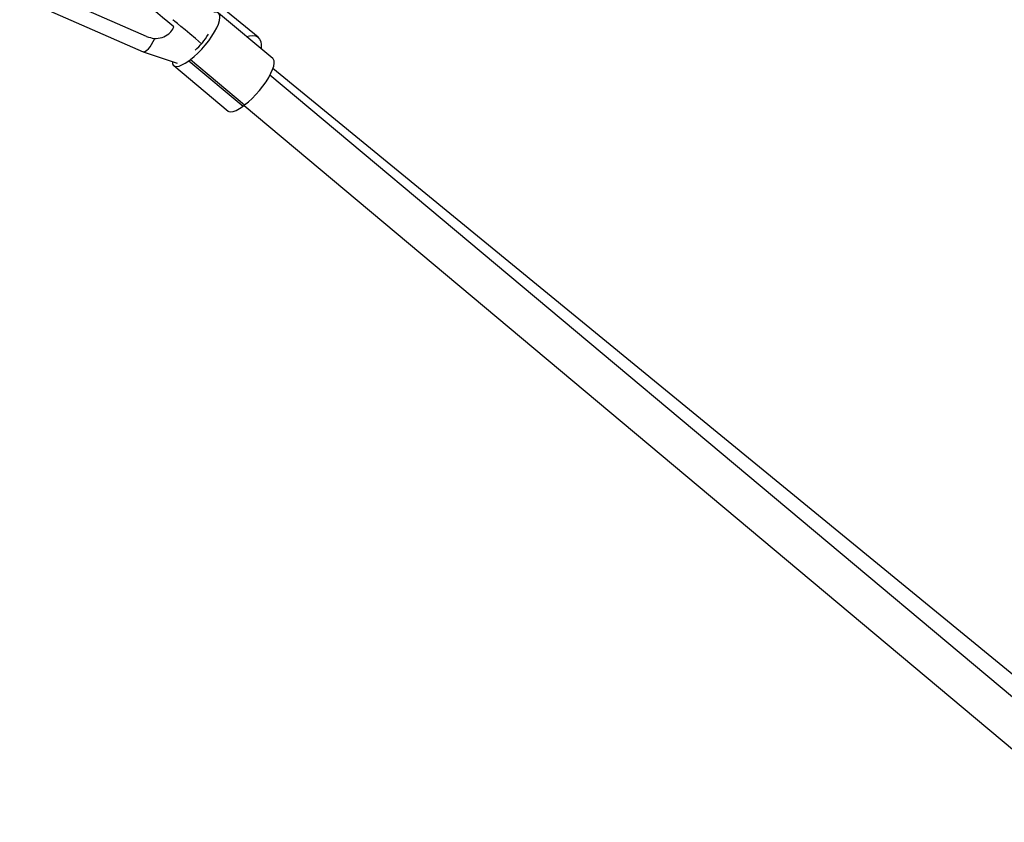
# Model space of a CAD drawing. Units: millimetres. Extents: x -3479 to 3910, y -2017 to 2325.
# Drawn here: x -1590 to -1194, y -315 to 8 of the extents above; entities that cross this region are included whole.
import ezdxf

# ---------------------------------------------------------------- set-up
doc = ezdxf.new("R2010")
doc.units = ezdxf.units.MM

# ---------------------------------------------------------------- blocks, each defined once
blk = doc.blocks.new('1')
at = {"color": 7, "linetype": 'Continuous', "lineweight": 25}
for p, q in [((-1539.11, 1.24), (-1584.7, 21.22)), ((-1590.2, 16.92), (-1540.48, -4.88)), ((-1494.23, 0.93), (-1514.72, 17.72)), ((-1488.32, -7.61), (-1510.16, 10.69)), ((-1540.42, -4.9), (-1526.81, -9.49)), ((-1528.16, -10.49), (-1506.31, -28.8)), ((-1522.13, -8.54), (-1521.47, -8.05)), ((-1522.13, -8.54), (-1500.28, -26.84)), ((-1521.47, -8.05), (-1499.63, -26.35)), ((-1142.4, -295.11), (-1488.24, -11.71)), ((-1149.36, -299.32), (-1489.43, -14.37)), ((-1500.28, -26.84), (-1499.63, -26.35)), ((-1499.85, -26.52), (-1155.32, -315.2))]:
    blk.add_line(p, q, dxfattribs=at)
at = {"color": 7, "linetype": 'Continuous', "lineweight": 25, "flags": 128}
for points in [[(-1521.47, -8.05), (-1519.98, -6.84), (-1518.45, -5.44), (-1516.93, -3.88), (-1515.47, -2.2), (-1514.09, -0.46), (-1512.85, 1.31), (-1511.77, 3.05), (-1510.88, 4.71), (-1510.21, 6.26), (-1509.77, 7.65), (-1509.59, 8.83), (-1509.65, 9.79), (-1509.96, 10.49), (-1510.52, 10.91), (-1511.3, 11.04), (-1511.97, 10.96)], [(-1498.89, 1.25), (-1497.7, 1.56), (-1496.38, 1.67), (-1495.23, 1.48), (-1494.29, 0.98), (-1493.58, 0.2), (-1493.13, -0.84), (-1492.93, -2.13), (-1493.01, -3.61), (-1493.01, -3.67)], [(-1499.63, -26.35), (-1498.13, -25.14), (-1496.6, -23.74), (-1495.09, -22.18), (-1493.62, -20.51), (-1492.25, -18.76), (-1491.01, -17), (-1489.92, -15.26), (-1489.04, -13.59), (-1488.37, -12.04), (-1487.93, -10.66), (-1487.74, -9.47), (-1487.8, -8.51), (-1488.12, -7.82), (-1488.32, -7.61)], [(-1528.74, -8.84), (-1528.67, -9.59), (-1528.36, -10.29), (-1527.8, -10.71), (-1527.02, -10.84), (-1526.03, -10.68), (-1524.86, -10.24), (-1523.55, -9.52), (-1522.13, -8.54)], [(-1506.31, -28.8), (-1505.96, -29.01), (-1505.17, -29.15), (-1504.19, -28.99), (-1503.02, -28.54), (-1501.71, -27.82), (-1500.28, -26.84)]]:
    blk.add_lwpolyline(points, dxfattribs=at)
at = {"color": 7, "linetype": 'Continuous', "lineweight": 25}
blk.add_arc((-1536.46, 15.11), 25.73, 310.9186, 329.7104, dxfattribs=at)
for centre, major_axis, ratio, start_param, end_param in [((-1508.98, -11.04), (30.09, -25.2), 0.00297, 2.263231, 3.131417), ((-1511.71, -6.15), (16.89, -14.14), 0.003839, 1.889269, 3.131742), ((-1537.56, 2.58), (2.89, 7.47), 0.299973, 3.128427, 4.541895)]:
    blk.add_ellipse(centre, major_axis=major_axis, ratio=ratio, start_param=start_param, end_param=end_param, dxfattribs=at)
blk.add_open_spline([(-1539.11, 1.24), (-1538.09, 0.91), (-1536.05, 0.25), (-1532.8, 0.67), (-1530.15, 2.08), (-1528.71, 3.79), (-1528.28, 4.79), (-1528.13, 5.12)], degree=3, knots=[0, 0, 0, 0, 0.235975, 0.472161, 0.700201, 0.901617, 1, 1, 1, 1], dxfattribs=at)

msp = doc.modelspace()

# ---------------------------------------------------------------- block references
msp.add_blockref('1', (0, 0))

doc.saveas('drawing.dxf')
